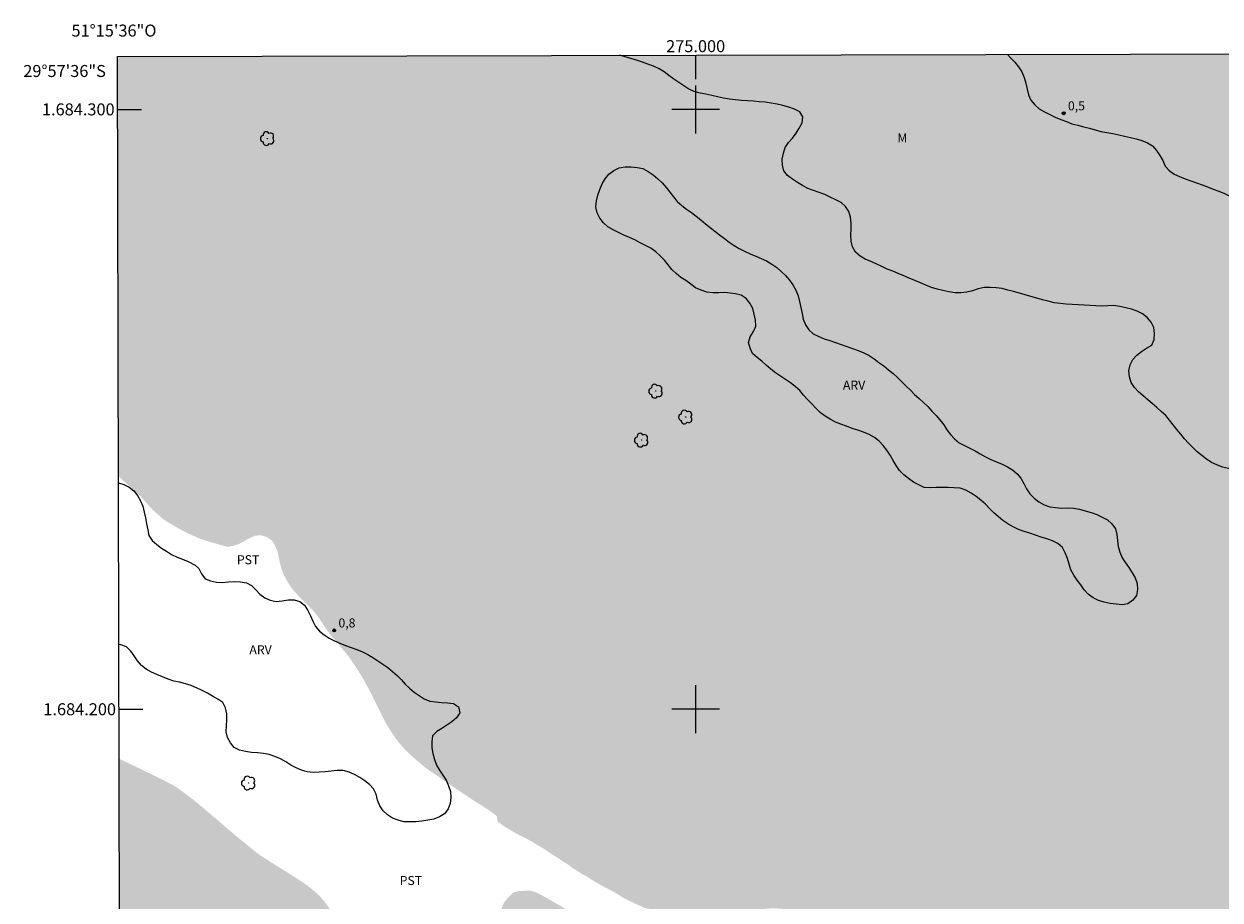
# Model space of a CAD drawing. Units: metres. Extents: x 274888 to 275404, y 1683750 to 1684314.
# Drawn here: x 274888 to 275087, y 1684168 to 1684314 of the extents above; entities that cross this region are included whole.
import ezdxf
from ezdxf.enums import TextEntityAlignment as Align

# ---------------------------------------------------------------- set-up
doc = ezdxf.new("R2010")
doc.units = ezdxf.units.M
doc.header["$MEASUREMENT"] = 0
doc.linetypes.add('DASHED', pattern=[0.75, 0.5, -0.25])
for name, color, linetype, lineweight in [('Alagados_Banhados', 5, 'DASHED', 9), ('Articulacao', 7, 'Continuous', 18), ('Coordenadas', 7, 'Continuous', 9), ('Malha_Coordenadas', 7, 'Continuous', 15)]:
    doc.layers.add(name, color=color, linetype=linetype, lineweight=lineweight)
for name, color, linetype, lineweight, true_color in [('Arvores_Isoladas', 7, 'Continuous', 18, 0x00ff33), ('Pto_Cotado', 7, 'Continuous', 9, 0x783c14), ('Topon_Cultura', 7, 'Continuous', 9, 0x00ff33), ('Topon_Pto_Cotado', 7, 'Continuous', 9, 0x783c14), ('Topon_Vegetacao', 7, 'Continuous', 9, 0x00ff33), ('Vegetacao', 7, 'Orla8', 9, 0x00ff33)]:
    doc.layers.add(name, color=color, linetype=linetype, lineweight=lineweight, true_color=true_color)
doc.styles.add('Arial', font='arial.ttf', dxfattribs={"height": 1.5})
doc.styles.get("Standard").update_dxf_attribs({"font": 'arial.ttf'})
doc.linetypes.add('Orla8', pattern='A,6,-0.5,["V",Standard,S=1,R=0,X=-0.5,Y=-1],-0.5,6,-0.5,["V",Standard,S=1,R=0,X=-0.5,Y=-1],-0.5', length=14)

# ---------------------------------------------------------------- blocks, each defined once
blk = doc.blocks.new('Cotas')
at = {"layer": 'Pto_Cotado'}
blk.add_hatch(color=256, dxfattribs=at).paths.add_polyline_path([(0, 0.24, 1), (0, -0.24, 1)])
at = {"layer": 'Pto_Cotado', "lineweight": -3}
blk.add_lwpolyline([(0, -0.24, -1), (0, 0.24, -1)], format="xyb", close=True, dxfattribs=at)
blk = doc.blocks.new('Arvore')
at = {"layer": 'Arvores_Isoladas'}
blk.add_lwpolyline([(-0.72, 0.49, 0.872324), (-0.72, -0.55, 0.862983), (0.28, -0.83, 0.900105), (0.89, 0.03, 0.863155), (0.26, 0.86, 0.882486)], format="xyb", close=True, dxfattribs=at)
blk.add_circle((0, 0), 0.0286, dxfattribs=at)

msp = doc.modelspace()

# ---------------------------------------------------------------- hatches: boundary and pattern name
at = {"layer": 'Alagados_Banhados'}
h = msp.add_hatch(dxfattribs=at)
h.set_pattern_fill('DASH', color=256, scale=10)
h.paths.add_polyline_path([(274904.07, 1684099.35), (274904.31, 1684099.2), (274905.15, 1684098.65), (274905.98, 1684098.09), (274906.81, 1684097.54), (274907.65, 1684096.99), (274908.48, 1684096.44), (274909.32, 1684095.88), (274910.16, 1684095.34), (274911, 1684094.79), (274911.82, 1684094.23), (274912.61, 1684093.62), (274913.4, 1684093), (274914.14, 1684092.33), (274914.85, 1684091.63), (274915.56, 1684090.92), (274916.22, 1684090.17), (274916.87, 1684089.41), (274917.45, 1684088.59), (274917.99, 1684087.75), (274918.63, 1684086.98), (274919.24, 1684086.18), (274919.87, 1684085.41), (274920.5, 1684084.63), (274921.13, 1684083.86), (274921.78, 1684083.1), (274922.41, 1684082.31), (274923.1, 1684081.6), (274923.88, 1684080.97), (274924.71, 1684080.41), (274925.58, 1684079.91), (274926.46, 1684079.44), (274927.35, 1684078.99), (274928.25, 1684078.54), (274929.14, 1684078.09), (274930.03, 1684077.63), (274930.92, 1684077.17), (274931.81, 1684076.71), (274932.69, 1684076.24), (274933.55, 1684075.74), (274934.41, 1684075.23), (274935.28, 1684074.72), (274936.11, 1684074.16), (274936.94, 1684073.61), (274937.77, 1684073.05), (274938.6, 1684072.5), (274939.49, 1684072.04), (274940.38, 1684071.58), (274941.34, 1684071.27), (274942.32, 1684071.09), (274943.3, 1684070.9), (274944.28, 1684071.09), (274944.8, 1684071.94), (274944.72, 1684072.94), (274944.22, 1684073.81), (274943.7, 1684074.66), (274943.24, 1684075.55), (274942.93, 1684076.5), (274943.01, 1684077.5), (274943.41, 1684078.42), (274944.02, 1684079.21), (274944.64, 1684079.99), (274945.26, 1684080.78), (274945.81, 1684081.62), (274946.17, 1684082.55), (274946.29, 1684083.54), (274946.01, 1684084.5), (274945.72, 1684085.46), (274945.44, 1684086.42), (274945.16, 1684087.38), (274944.74, 1684088.29), (274944.26, 1684089.17), (274943.72, 1684090.01), (274943.18, 1684090.86), (274942.6, 1684091.67), (274941.97, 1684092.44), (274941.31, 1684093.2), (274940.67, 1684093.97), (274940.05, 1684094.75), (274939.41, 1684095.52), (274938.74, 1684096.26), (274938.07, 1684097.01), (274937.38, 1684097.73), (274936.65, 1684098.41), (274935.9, 1684099.07), (274935.16, 1684099.75), (274934.41, 1684100.42), (274933.67, 1684101.09), (274932.93, 1684101.75), (274932.17, 1684102.41), (274931.42, 1684103.07), (274930.63, 1684103.69), (274929.84, 1684104.3), (274929.07, 1684104.94), (274928.32, 1684105.6), (274927.58, 1684106.27), (274926.82, 1684106.92), (274926.05, 1684107.56), (274925.28, 1684108.2), (274924.51, 1684108.84), (274923.74, 1684109.48), (274922.97, 1684110.12), (274922.2, 1684110.75), (274921.43, 1684111.39), (274920.66, 1684112.03), (274919.89, 1684112.67), (274919.1, 1684113.28), (274918.3, 1684113.89), (274917.49, 1684114.48), (274916.68, 1684115.06), (274915.87, 1684115.65), (274915.04, 1684116.21), (274914.22, 1684116.77), (274913.39, 1684117.34), (274912.56, 1684117.9), (274911.74, 1684118.46), (274910.9, 1684119.01), (274910.06, 1684119.55), (274909.22, 1684120.1), (274908.41, 1684120.68), (274907.6, 1684121.27), (274906.78, 1684121.85), (274906.04, 1684122.52), (274905.29, 1684123.19), (274904.56, 1684123.87), (274904.01, 1684124.39), (274903.86, 1684191.75), (274904.74, 1684191.32), (274905.64, 1684190.89), (274906.55, 1684190.46), (274907.45, 1684190.04), (274908.35, 1684189.6), (274909.25, 1684189.16), (274910.15, 1684188.72), (274911.04, 1684188.27), (274911.93, 1684187.81), (274912.82, 1684187.36), (274913.67, 1684186.83), (274914.47, 1684186.23), (274915.27, 1684185.63), (274916.08, 1684185.03), (274916.85, 1684184.4), (274917.63, 1684183.77), (274918.39, 1684183.12), (274919.15, 1684182.47), (274919.91, 1684181.82), (274920.68, 1684181.18), (274921.43, 1684180.53), (274922.19, 1684179.87), (274922.95, 1684179.22), (274923.72, 1684178.58), (274924.49, 1684177.94), (274925.27, 1684177.32), (274926.05, 1684176.69), (274926.83, 1684176.07), (274927.65, 1684175.48), (274928.49, 1684174.95), (274929.33, 1684174.41), (274930.18, 1684173.87), (274931.03, 1684173.35), (274931.88, 1684172.83), (274932.72, 1684172.28), (274933.56, 1684171.74), (274934.4, 1684171.19), (274935.22, 1684170.62), (274936.02, 1684170.01), (274936.77, 1684169.35), (274937.5, 1684168.67), (274938.13, 1684167.89), (274938.73, 1684167.09), (274939.29, 1684166.27), (274939.83, 1684165.42), (274940.38, 1684164.59), (274940.93, 1684163.75), (274941.5, 1684162.93), (274942.13, 1684162.15), (274942.79, 1684161.4), (274943.51, 1684160.7), (274944.24, 1684160.03), (274944.99, 1684159.36), (274945.73, 1684158.68), (274946.47, 1684158.01), (274947.21, 1684157.34), (274947.99, 1684156.72), (274948.78, 1684156.1), (274949.58, 1684155.49), (274950.39, 1684154.91), (274951.2, 1684154.32), (274952.07, 1684153.82), (274952.95, 1684153.36), (274953.85, 1684152.92), (274954.76, 1684152.5), (274955.67, 1684152.08), (274956.56, 1684151.63), (274957.46, 1684151.19), (274958.32, 1684150.68), (274959.16, 1684150.14), (274959.97, 1684149.56), (274960.79, 1684148.97), (274961.6, 1684148.39), (274962.4, 1684147.8), (274963.21, 1684147.21), (274964.03, 1684146.63), (274964.85, 1684146.05), (274965.68, 1684145.49), (274966.46, 1684144.88), (274967.24, 1684144.24), (274968.01, 1684143.61), (274968.8, 1684142.99), (274969.57, 1684142.36), (274970.35, 1684141.72), (274971.12, 1684141.09), (274971.9, 1684140.46), (274972.67, 1684139.82), (274973.45, 1684139.2), (274974.24, 1684138.58), (274975.03, 1684137.97), (274975.83, 1684137.37), (274976.63, 1684136.76), (274977.42, 1684136.16), (274978.22, 1684135.55), (274979.04, 1684134.98), (274979.9, 1684134.47), (274980.73, 1684133.91), (274981.56, 1684133.35), (274982.34, 1684132.73), (274983.09, 1684132.07), (274983.85, 1684131.42), (274984.56, 1684130.71), (274985.2, 1684129.94), (274985.85, 1684129.18), (274986.6, 1684128.52), (274987.42, 1684127.95), (274988.27, 1684127.41), (274989.16, 1684126.97), (274990.1, 1684126.63), (274991.06, 1684126.33), (274992.04, 1684126.12), (274993.01, 1684125.89), (274993.96, 1684125.59), (274994.89, 1684125.21), (274995.83, 1684124.86), (274996.78, 1684124.57), (274997.76, 1684124.37), (274998.76, 1684124.24), (274999.75, 1684124.39), (275000.49, 1684125.06), (275000.8, 1684126.01), (275000.84, 1684127.01), (275000.87, 1684128.01), (275000.87, 1684129.01), (275000.72, 1684130), (275000.12, 1684130.8), (274999.36, 1684131.44), (274998.52, 1684132), (274997.65, 1684132.49), (274996.76, 1684132.94), (274995.85, 1684133.35), (274994.96, 1684133.81), (274994.08, 1684134.29), (274993.21, 1684134.78), (274992.31, 1684135.23), (274991.42, 1684135.67), (274990.54, 1684136.15), (274989.68, 1684136.66), (274988.84, 1684137.2), (274988, 1684137.75), (274987.22, 1684138.37), (274986.44, 1684139), (274985.74, 1684139.72), (274985.04, 1684140.43), (274984.31, 1684141.12), (274983.58, 1684141.8), (274982.85, 1684142.49), (274982.13, 1684143.17), (274981.42, 1684143.88), (274980.71, 1684144.59), (274980.01, 1684145.31), (274979.33, 1684146.03), (274978.66, 1684146.78), (274977.98, 1684147.51), (274977.25, 1684148.19), (274976.52, 1684148.88), (274975.78, 1684149.56), (274975.08, 1684150.27), (274974.37, 1684150.97), (274973.6, 1684151.62), (274972.81, 1684152.23), (274972, 1684152.81), (274971.2, 1684153.41), (274970.44, 1684154.06), (274969.72, 1684154.76), (274969.01, 1684155.47), (274968.38, 1684156.24), (274967.83, 1684157.08), (274967.36, 1684157.96), (274966.95, 1684158.87), (274966.73, 1684159.85), (274966.66, 1684160.84), (274966.67, 1684161.85), (274966.72, 1684162.84), (274966.85, 1684163.84), (274967.08, 1684164.81), (274967.35, 1684165.77), (274967.62, 1684166.74), (274968, 1684167.66), (274968.6, 1684168.46), (274969.31, 1684169.17), (274969.53, 1684169.43), (274970.5, 1684169.68), (274971.5, 1684169.74), (274972.5, 1684169.76), (274973.45, 1684169.44), (274974.34, 1684168.99), (274975.22, 1684168.51), (274976.08, 1684168), (274976.94, 1684167.5), (274977.81, 1684167), (274978.68, 1684166.51), (274979.56, 1684166.04), (274980.44, 1684165.56), (274981.34, 1684165.12), (274982.24, 1684164.67), (274983.16, 1684164.28), (274984.09, 1684163.92), (274984.99, 1684163.49), (274985.87, 1684163), (274986.78, 1684162.6), (274987.7, 1684162.2), (274988.63, 1684161.84), (274989.57, 1684161.49), (274990.53, 1684161.21), (274991.5, 1684160.98), (274992.49, 1684160.81), (274993.48, 1684160.65), (274994.47, 1684160.53), (274995.46, 1684160.41), (274996.45, 1684160.24), (274997.31, 1684160.17), (274998.55, 1684160.16), (274999.74, 1684160.31), (275002.58, 1684160.42), (275003.38, 1684160.42), (275004.38, 1684160.51), (275005.37, 1684160.61), (275006.37, 1684160.69), (275007.37, 1684160.76), (275008.37, 1684160.8), (275009.37, 1684160.84), (275010.37, 1684160.88), (275011.37, 1684160.92), (275012.37, 1684160.95), (275013.37, 1684160.98), (275014.37, 1684161), (275015.37, 1684161.02), (275016.37, 1684161.05), (275017.37, 1684161.09), (275018.37, 1684161.14), (275019.37, 1684161.21), (275020.36, 1684161.27), (275021.36, 1684161.35), (275022.35, 1684161.48), (275023.26, 1684161.91), (275023.92, 1684162.66), (275023.99, 1684162.9), (275023.9, 1684163.6), (275023.43, 1684164.48), (275023.19, 1684164.61), (275022.24, 1684164.91), (275021.29, 1684165.22), (275020.33, 1684165.51), (275019.36, 1684165.77), (275018.4, 1684166.02), (275017.42, 1684166.23), (275016.44, 1684166.43), (275015.46, 1684166.64), (275014.46, 1684166.72), (275013.47, 1684166.81), (275012.46, 1684166.81), (275011.47, 1684166.7), (275010.48, 1684166.58), (275009.48, 1684166.46), (275008.49, 1684166.34), (275007.49, 1684166.25), (275006.5, 1684166.16), (275005.5, 1684166.09), (275004.5, 1684166.02), (275003.5, 1684165.96), (275002.51, 1684165.87), (275001.51, 1684165.8), (275000.51, 1684165.78), (274999.51, 1684165.79), (274998.51, 1684165.83), (274997.51, 1684165.88), (274996.51, 1684165.97), (274995.52, 1684166.08), (274994.53, 1684166.2), (274993.55, 1684166.4), (274992.58, 1684166.65), (274991.39, 1684166.91), (274989.65, 1684167.73), (274988.12, 1684168.46), (274987.13, 1684169.07), (274986.3, 1684169.58), (274985.41, 1684170.03), (274984.53, 1684170.51), (274983.65, 1684170.99), (274982.89, 1684171.43), (274981.97, 1684172.06), (274981.08, 1684172.53), (274980.23, 1684173.06), (274979.39, 1684173.6), (274978.59, 1684174.19), (274977.73, 1684174.71), (274976.91, 1684175.28), (274976.06, 1684175.81), (274975.23, 1684176.37), (274974.39, 1684176.92), (274973.52, 1684177.41), (274972.67, 1684177.94), (274971.8, 1684178.42), (274970.9, 1684178.86), (274970.01, 1684179.33), (274969.15, 1684179.83), (274968.29, 1684180.34), (274966.97, 1684181.27), (274966.83, 1684182.18), (274966.34, 1684182.59), (274965.81, 1684182.97), (274965.11, 1684183.44), (274964.27, 1684184), (274963.44, 1684184.52), (274962.87, 1684184.86), (274962.11, 1684185.36), (274961.34, 1684185.87), (274960.55, 1684186.42), (274959.69, 1684186.99), (274958.78, 1684187.64), (274957.78, 1684188.29), (274956.76, 1684189), (274955.7, 1684189.71), (274954.67, 1684190.48), (274953.61, 1684191.37), (274952.53, 1684192.32), (274951.43, 1684193.39), (274950.39, 1684194.58), (274949.43, 1684195.92), (274948.57, 1684197.28), (274947.9, 1684198.55), (274947.27, 1684199.78), (274946.7, 1684200.94), (274946.14, 1684202.1), (274945.53, 1684203.26), (274944.93, 1684204.42), (274944.28, 1684205.53), (274943.67, 1684206.51), (274943.04, 1684207.46), (274942.4, 1684208.43), (274941.78, 1684209.24), (274941.19, 1684209.92), (274940.73, 1684210.5), (274940.25, 1684211.19), (274939.89, 1684211.52), (274939.22, 1684212.26), (274938.62, 1684213.06), (274938.06, 1684213.89), (274937.5, 1684214.72), (274936.95, 1684215.55), (274936.31, 1684216.32), (274935.62, 1684217.05), (274934.9, 1684217.74), (274934.19, 1684218.44), (274933.51, 1684219.18), (274932.84, 1684219.92), (274932.27, 1684220.74), (274931.74, 1684221.59), (274931.29, 1684222.48), (274930.93, 1684223.42), (274930.67, 1684224.39), (274930.47, 1684225.36), (274930.26, 1684226.34), (274929.87, 1684227.26), (274929.35, 1684228.12), (274928.53, 1684228.69), (274927.57, 1684228.99), (274926.57, 1684228.95), (274925.66, 1684228.55), (274924.78, 1684228.07), (274923.9, 1684227.58), (274922.96, 1684227.26), (274921.98, 1684227.07), (274921.01, 1684227.32), (274920.05, 1684227.6), (274919.08, 1684227.87), (274918.13, 1684228.17), (274917.19, 1684228.51), (274916.27, 1684228.9), (274915.36, 1684229.32), (274914.47, 1684229.77), (274913.59, 1684230.25), (274912.72, 1684230.75), (274911.86, 1684231.26), (274911.05, 1684231.84), (274910.3, 1684232.51), (274909.55, 1684233.17), (274908.85, 1684233.88), (274908.19, 1684234.63), (274907.52, 1684235.38), (274906.81, 1684236.08), (274906.07, 1684236.76), (274905.32, 1684237.42), (274904.57, 1684238.08), (274903.83, 1684238.75), (274903.75, 1684238.82), (274903.59, 1684308.83), (275386.22, 1684309.91), (275387.45, 1683755.65), (274904.85, 1683754.57)])

# ---------------------------------------------------------------- linework, layer by layer
at = {"layer": 'Articulacao', "flags": 128}
msp.add_lwpolyline([(274903.59, 1684308.83), (275386.22, 1684309.91), (275387.45, 1683755.65), (274904.85, 1683754.57), (274903.59, 1684308.83)], close=True, dxfattribs=at)
at = {"layer": 'Malha_Coordenadas', "flags": 128}
for points in [[(275000, 1684309.04), (275000, 1684305.04)], [(275000, 1684304), (275000, 1684296)], [(274903.61, 1684300), (274907.61, 1684300)], [(275004, 1684300), (274996, 1684300)], [(275000, 1684204), (275000, 1684196)], [(274903.84, 1684200), (274907.84, 1684200)], [(275004, 1684200), (274996, 1684200)]]:
    msp.add_lwpolyline(points, dxfattribs=at)
at = {"layer": 'Vegetacao', "flags": 128}
for points in [[(275051.99, 1684309.16), (275052.52, 1684308.61), (275053.2, 1684307.87), (275053.84, 1684307.1), (275054.38, 1684306.26), (275054.79, 1684305.34), (275055.08, 1684304.39), (275055.26, 1684303.4), (275055.48, 1684302.43), (275055.91, 1684301.52), (275056.55, 1684300.76), (275057.3, 1684300.1), (275058.17, 1684299.6), (275059.06, 1684299.14), (275059.97, 1684298.73), (275060.88, 1684298.31), (275061.82, 1684297.96), (275062.75, 1684297.61), (275063.72, 1684297.36), (275064.69, 1684297.12), (275065.66, 1684296.86), (275066.63, 1684296.6), (275067.59, 1684296.34), (275068.57, 1684296.16), (275069.56, 1684295.97), (275070.54, 1684295.78), (275071.51, 1684295.55), (275072.49, 1684295.33), (275073.46, 1684295.11), (275074.43, 1684294.84), (275075.35, 1684294.44), (275076.2, 1684293.91), (275076.83, 1684293.14), (275077.42, 1684292.33), (275077.91, 1684291.46), (275078.29, 1684290.53), (275078.96, 1684289.79), (275079.77, 1684289.21), (275080.69, 1684288.81), (275081.62, 1684288.45), (275082.56, 1684288.1), (275083.51, 1684287.77), (275084.45, 1684287.44), (275085.38, 1684287.07), (275086.32, 1684286.73), (275087.25, 1684286.36), (275088.17, 1684285.96), (275089.08, 1684285.56), (275089.92, 1684285.01), (275090.8, 1684284.53), (275091.68, 1684284.06), (275092.54, 1684283.55), (275093.35, 1684282.95), (275094.1, 1684282.3), (275094.89, 1684281.68), (275095.68, 1684281.07), (275096.45, 1684280.43), (275097.23, 1684279.8), (275097.96, 1684279.12), (275098.69, 1684278.43), (275099.42, 1684277.75), (275100.12, 1684277.04), (275100.83, 1684276.33), (275101.54, 1684275.62), (275102.2, 1684274.87), (275102.85, 1684274.11), (275103.51, 1684273.36), (275104.17, 1684272.61), (275104.74, 1684271.79), (275105.32, 1684270.97), (275105.85, 1684270.13), (275106.36, 1684269.26), (275106.76, 1684268.35), (275107.16, 1684267.43), (275107.47, 1684266.48), (275107.75, 1684265.52), (275108.03, 1684264.56), (275108.32, 1684263.6), (275108.61, 1684262.64), (275108.93, 1684261.69), (275109.27, 1684260.75), (275109.65, 1684259.83), (275110.04, 1684258.91), (275110.45, 1684257.99), (275110.82, 1684257.06), (275111.2, 1684256.14), (275111.6, 1684255.22), (275112, 1684254.3), (275112.39, 1684253.38), (275112.78, 1684252.46), (275113.2, 1684251.55), (275113.61, 1684250.64), (275114.11, 1684249.77), (275114.78, 1684249.03), (275115.57, 1684248.42), (275116.37, 1684247.82), (275117.19, 1684247.24), (275118.01, 1684246.68), (275118.82, 1684246.09), (275119.58, 1684245.43), (275120.31, 1684244.75), (275121.04, 1684244.07), (275121.77, 1684243.38), (275122.48, 1684242.68), (275123.19, 1684241.98), (275123.9, 1684241.27), (275124.65, 1684240.61), (275125.53, 1684240.12), (275126.4, 1684239.64), (275127.36, 1684239.34), (275128.31, 1684239.03), (275129.3, 1684238.88), (275130.3, 1684238.91), (275131.3, 1684238.95), (275132.28, 1684239.11), (275133.25, 1684239.37), (275134.2, 1684239.68), (275135.16, 1684239.96), (275136.16, 1684240.07), (275137.16, 1684240.09), (275138.14, 1684239.92), (275139.12, 1684239.7), (275140.08, 1684239.41), (275141, 1684239.02), (275141.88, 1684238.55), (275142.76, 1684238.08), (275143.58, 1684237.5), (275144.39, 1684236.91), (275145.2, 1684236.32), (275146.01, 1684235.74), (275146.72, 1684235.04), (275147.3, 1684234.22), (275147.88, 1684233.41), (275148.41, 1684232.56), (275148.96, 1684231.72), (275149.48, 1684230.87), (275150.13, 1684230.11), (275150.78, 1684229.34), (275151.4, 1684228.56), (275151.94, 1684227.72), (275152.32, 1684226.79), (275152.73, 1684225.88), (275153.26, 1684225.03), (275153.9, 1684224.26), (275154.65, 1684223.6), (275155.47, 1684223.04), (275156.38, 1684222.62), (275157.35, 1684222.35), (275158.33, 1684222.19), (275159.28, 1684221.86), (275160.16, 1684221.39), (275160.82, 1684220.64), (275161.22, 1684219.72), (275161.53, 1684218.77), (275161.74, 1684217.79), (275161.9, 1684216.8), (275162, 1684215.81), (275162.11, 1684214.82), (275162.23, 1684213.82), (275162.37, 1684212.83), (275162.53, 1684211.84), (275162.85, 1684210.9), (275163.22, 1684209.97), (275163.72, 1684209.1), (275164.42, 1684208.38), (275165.14, 1684207.69), (275165.91, 1684207.05), (275166.69, 1684206.42), (275167.5, 1684205.84), (275168.32, 1684205.27), (275169.21, 1684204.81), (275170.1, 1684204.34), (275171.07, 1684204.1), (275172.06, 1684203.99), (275173.06, 1684204.12), (275173.82, 1684204.77), (275174.47, 1684205.53), (275174.97, 1684206.39), (275175.25, 1684207.35), (275175.68, 1684208.26), (275176.31, 1684209.04), (275177.2, 1684209.49), (275178.18, 1684209.3), (275179.03, 1684208.79), (275179.75, 1684208.09), (275180.34, 1684207.28), (275180.7, 1684206.34), (275181.03, 1684205.4), (275181.41, 1684204.47), (275181.74, 1684203.53), (275181.94, 1684202.55), (275182.19, 1684201.58), (275182.55, 1684200.65), (275183.18, 1684199.87), (275183.87, 1684199.15), (275184.6, 1684198.46), (275185.32, 1684197.77), (275186.08, 1684197.12), (275186.83, 1684196.45), (275187.49, 1684195.7), (275188.13, 1684194.93), (275188.7, 1684194.11), (275189.22, 1684193.25), (275189.71, 1684192.38), (275190.14, 1684191.48), (275190.36, 1684190.5), (275190.43, 1684189.5), (275190.69, 1684188.54), (275191.09, 1684187.62), (275191.5, 1684186.71), (275192.01, 1684185.85), (275192.83, 1684185.27), (275193.72, 1684184.81), (275194.72, 1684184.78), (275195.71, 1684184.9), (275196.69, 1684185.1), (275197.63, 1684185.43), (275198.6, 1684185.69), (275199.59, 1684185.85), (275200.58, 1684185.97), (275201.56, 1684185.78), (275202.52, 1684185.5), (275203.42, 1684185.05), (275204.24, 1684184.49), (275205.02, 1684183.85), (275205.5, 1684182.98), (275205.98, 1684182.1), (275206.31, 1684181.16), (275206.5, 1684180.17), (275206.63, 1684179.18), (275206.76, 1684178.19), (275207.08, 1684177.24), (275207.39, 1684176.29), (275208.01, 1684175.5), (275208.68, 1684174.76), (275209.38, 1684174.04), (275210.17, 1684173.44), (275211.05, 1684172.95), (275211.96, 1684172.54), (275212.86, 1684172.12), (275213.77, 1684171.69), (275214.66, 1684171.24), (275215.49, 1684170.68), (275216.26, 1684170.04), (275216.94, 1684169.3), (275217.56, 1684168.52), (275218.12, 1684167.69), (275218.66, 1684166.85), (275219.17, 1684165.99), (275219.6, 1684165.09), (275219.97, 1684164.16), (275220.42, 1684163.27), (275220.92, 1684162.4), (275221.41, 1684161.53), (275221.82, 1684160.61), (275222.14, 1684159.67), (275222.35, 1684158.69), (275222.31, 1684157.69), (275222.01, 1684156.73), (275221.65, 1684155.8), (275221.19, 1684154.91), (275220.63, 1684154.08), (275219.98, 1684153.32), (275219.54, 1684152.43), (275219.29, 1684151.46), (275219.23, 1684150.46), (275219.19, 1684149.46), (275219.46, 1684148.49), (275219.78, 1684147.55), (275220.11, 1684146.6), (275220.13, 1684145.6), (275220.05, 1684144.6), (275219.64, 1684143.69), (275218.96, 1684142.96), (275218.05, 1684142.54), (275217.07, 1684142.32), (275216.08, 1684142.21), (275215.08, 1684142.23), (275214.09, 1684142.37), (275213.11, 1684142.59), (275212.15, 1684142.86), (275211.21, 1684143.21), (275210.3, 1684143.63), (275209.43, 1684144.12), (275208.57, 1684144.63), (275207.68, 1684145.09), (275206.77, 1684145.5), (275205.77, 1684145.53), (275204.78, 1684145.39), (275203.85, 1684145.02), (275203.08, 1684144.38), (275202.83, 1684143.41), (275203.3, 1684142.53), (275203.9, 1684141.73), (275204.54, 1684140.96), (275205.13, 1684140.15), (275205.72, 1684139.34), (275206.25, 1684138.49), (275206.66, 1684137.58), (275206.84, 1684136.6), (275206.68, 1684135.61), (275206.3, 1684134.68), (275205.86, 1684133.78), (275205.42, 1684132.89), (275204.99, 1684131.98), (275204.55, 1684131.08), (275204.12, 1684130.18), (275203.64, 1684129.3), (275203.14, 1684128.44), (275202.42, 1684127.74), (275201.58, 1684127.2), (275200.65, 1684126.83), (275199.66, 1684126.73), (275198.66, 1684126.74), (275197.66, 1684126.81), (275196.66, 1684126.85), (275195.79, 1684127.34), (275194.95, 1684127.89), (275194.14, 1684128.48), (275193.35, 1684129.1), (275192.61, 1684129.76), (275191.85, 1684130.41), (275191.08, 1684131.06), (275190.22, 1684131.56), (275189.27, 1684131.87), (275188.29, 1684132.06), (275187.29, 1684132.16), (275186.29, 1684132.23), (275185.3, 1684132.33), (275184.31, 1684132.46), (275183.36, 1684132.79), (275182.46, 1684133.23), (275181.59, 1684133.72), (275180.74, 1684134.26), (275179.94, 1684134.85), (275179.15, 1684135.47), (275178.4, 1684136.12), (275177.64, 1684136.78), (275176.9, 1684137.45), (275176.21, 1684138.18), (275175.57, 1684138.95), (275175.05, 1684139.8), (275174.52, 1684140.65), (275173.96, 1684141.48), (275173.3, 1684142.22), (275172.49, 1684142.82), (275171.62, 1684143.31), (275170.68, 1684143.65), (275169.74, 1684143.98), (275168.76, 1684144.21), (275167.79, 1684144.44), (275166.83, 1684144.72), (275165.87, 1684145), (275165.01, 1684145.52), (275164.24, 1684146.16), (275163.55, 1684146.89), (275163, 1684147.72), (275162.69, 1684148.67), (275162.61, 1684149.67), (275162.51, 1684150.66), (275162.49, 1684151.66), (275162.59, 1684152.66), (275162.83, 1684153.63), (275163.49, 1684154.38), (275164.25, 1684155.03), (275165.02, 1684155.66), (275165.92, 1684156.11), (275166.89, 1684156.33), (275167.89, 1684156.35), (275168.89, 1684156.37), (275169.86, 1684156.12), (275170.81, 1684155.79), (275171.71, 1684155.35), (275172.59, 1684154.88), (275173.46, 1684154.4), (275174.28, 1684153.82), (275175.07, 1684153.2), (275175.85, 1684152.58), (275176.67, 1684152.01), (275177.5, 1684151.44), (275178.32, 1684150.87), (275179.03, 1684150.16), (275179.73, 1684149.45), (275180.43, 1684148.73), (275181.15, 1684148.05), (275182.04, 1684147.58), (275183, 1684147.29), (275183.96, 1684147.03), (275184.93, 1684146.78), (275185.9, 1684146.53), (275186.87, 1684146.28), (275187.83, 1684146.01), (275188.78, 1684145.69), (275189.72, 1684145.34), (275190.66, 1684144.99), (275191.61, 1684144.7), (275192.6, 1684144.53), (275193.59, 1684144.43), (275194.54, 1684144.76), (275195.4, 1684145.26), (275196.12, 1684145.96), (275196.74, 1684146.75), (275197.3, 1684147.58), (275197.65, 1684148.51), (275197.81, 1684149.5), (275197.9, 1684150.5), (275197.79, 1684151.49), (275197.15, 1684152.26), (275196.42, 1684152.95), (275195.55, 1684153.44), (275194.67, 1684153.92), (275193.86, 1684154.5), (275193.12, 1684155.18), (275192.5, 1684155.96), (275192.04, 1684156.85), (275191.66, 1684157.77), (275191.46, 1684158.75), (275191.19, 1684159.72), (275190.9, 1684160.67), (275190.12, 1684161.3), (275189.15, 1684161.55), (275188.15, 1684161.55), (275187.16, 1684161.4), (275186.19, 1684161.15), (275185.4, 1684160.53), (275184.76, 1684159.76), (275184.11, 1684159), (275183.46, 1684158.25), (275182.88, 1684157.43), (275182.3, 1684156.62), (275181.47, 1684156.05), (275180.51, 1684155.79), (275179.51, 1684155.73), (275178.53, 1684155.93), (275177.84, 1684156.65), (275177.49, 1684157.59), (275177.37, 1684158.59), (275177.42, 1684159.58), (275177.67, 1684160.55), (275178.06, 1684161.47), (275178.54, 1684162.35), (275179.17, 1684163.13), (275179.87, 1684163.85), (275180.59, 1684164.54), (275181.32, 1684165.22), (275182.06, 1684165.89), (275182.81, 1684166.56), (275183.53, 1684167.25), (275184.27, 1684167.93), (275185.01, 1684168.6), (275185.69, 1684169.33), (275186.38, 1684170.06), (275187.01, 1684170.83), (275187.62, 1684171.63), (275188.1, 1684172.5), (275188.31, 1684173.48), (275188.38, 1684174.48), (275188.32, 1684175.48), (275187.72, 1684176.28), (275186.82, 1684176.72), (275185.84, 1684176.51), (275184.9, 1684176.17), (275183.93, 1684175.94), (275182.96, 1684175.7), (275182.09, 1684175.21), (275181.37, 1684174.51), (275180.85, 1684173.65), (275180.6, 1684172.68), (275180.38, 1684171.71), (275179.96, 1684170.8), (275179.26, 1684170.09), (275178.36, 1684169.65), (275177.36, 1684169.68), (275176.38, 1684169.87), (275175.41, 1684170.14), (275174.46, 1684170.45), (275173.54, 1684170.83), (275172.61, 1684171.21), (275171.7, 1684171.62), (275170.84, 1684172.13), (275169.99, 1684172.66), (275169.19, 1684173.27), (275168.41, 1684173.89), (275167.85, 1684174.71), (275167.29, 1684175.54), (275167.08, 1684176.52), (275166.88, 1684177.5), (275167.22, 1684178.44), (275167.99, 1684179.08), (275168.93, 1684179.43), (275169.9, 1684179.65), (275170.9, 1684179.76), (275171.55, 1684179.73), (275172.55, 1684179.67), (275173.55, 1684179.62), (275174.16, 1684179.91), (275174.47, 1684180.55), (275174.43, 1684180.62), (275173.97, 1684181.51), (275173.58, 1684181.69), (275172.62, 1684181.97), (275171.64, 1684182.2), (275170.66, 1684182.4), (275169.7, 1684182.66), (275168.76, 1684183.02), (275167.88, 1684183.49), (275167.04, 1684184.03), (275166.22, 1684184.6), (275165.35, 1684185.11), (275164.36, 1684185.18), (275163.36, 1684185.13), (275162.4, 1684184.85), (275161.46, 1684184.5), (275160.55, 1684184.1), (275159.63, 1684183.69), (275158.71, 1684183.3), (275157.8, 1684182.88), (275156.85, 1684182.56), (275155.87, 1684182.39), (275154.87, 1684182.35), (275153.88, 1684182.49), (275152.92, 1684182.77), (275152.01, 1684183.19), (275151.21, 1684183.8), (275150.44, 1684184.44), (275149.82, 1684185.22), (275149.33, 1684186.09), (275148.96, 1684187.02), (275148.79, 1684188.01), (275148.86, 1684189), (275149.15, 1684189.96), (275149.62, 1684190.85), (275150.17, 1684191.68), (275150.71, 1684192.53), (275151.08, 1684193.45), (275151.12, 1684194.45), (275150.76, 1684195.39), (275150.23, 1684196.23), (275149.45, 1684196.87), (275148.53, 1684197.26), (275147.56, 1684197.49), (275146.56, 1684197.57), (275145.56, 1684197.58), (275144.58, 1684197.75), (275143.67, 1684198.18), (275143.14, 1684199.02), (275142.91, 1684200), (275143.02, 1684200.99), (275143.08, 1684201.99), (275143.01, 1684202.99), (275142.69, 1684203.94), (275142.08, 1684204.73), (275141.37, 1684205.43), (275140.63, 1684206.11), (275139.85, 1684206.73), (275139.06, 1684207.34), (275138.25, 1684207.93), (275137.44, 1684208.53), (275136.72, 1684209.22), (275136, 1684209.91), (275135.38, 1684210.7), (275134.94, 1684211.6), (275134.64, 1684212.55), (275134.38, 1684213.52), (275134.2, 1684214.5), (275134.04, 1684215.49), (275133.83, 1684216.46), (275133.48, 1684217.4), (275133.07, 1684218.31), (275132.61, 1684219.2), (275132.15, 1684220.09), (275131.69, 1684220.98), (275130.92, 1684221.62), (275130.03, 1684222.07), (275129.14, 1684222.53), (275128.2, 1684222.88), (275127.27, 1684223.24), (275126.29, 1684223.45), (275125.29, 1684223.47), (275124.32, 1684223.23), (275123.36, 1684222.95), (275122.39, 1684222.7), (275121.4, 1684222.56), (275120.4, 1684222.51), (275119.4, 1684222.61), (275118.41, 1684222.75), (275117.42, 1684222.86), (275116.48, 1684223.21), (275115.66, 1684223.77), (275114.82, 1684224.32), (275113.97, 1684224.86), (275113.13, 1684225.4), (275112.29, 1684225.93), (275111.45, 1684226.48), (275110.64, 1684227.07), (275109.84, 1684227.68), (275109.11, 1684228.35), (275108.56, 1684229.19), (275108.09, 1684230.07), (275107.84, 1684231.04), (275107.66, 1684232.03), (275107.67, 1684233.03), (275107.77, 1684234.02), (275107.8, 1684235.02), (275107.84, 1684236.02), (275107.94, 1684237.02), (275108.2, 1684237.98), (275108.33, 1684238.97), (275108.23, 1684239.97), (275108.12, 1684240.96), (275107.23, 1684241.41), (275106.23, 1684241.28), (275105.26, 1684241.06), (275104.32, 1684240.71), (275103.34, 1684240.52), (275102.34, 1684240.5), (275101.5, 1684241.05), (275100.8, 1684241.76), (275100.19, 1684242.55), (275099.55, 1684243.32), (275098.91, 1684244.09), (275098.17, 1684244.76), (275097.18, 1684244.95), (275096.23, 1684244.63), (275095.42, 1684244.05), (275094.94, 1684243.17), (275094.54, 1684242.26), (275094.08, 1684241.37), (275093.62, 1684240.48), (275092.79, 1684239.91), (275091.81, 1684239.73), (275090.81, 1684239.8), (275089.82, 1684239.92), (275088.85, 1684240.15), (275087.87, 1684240.38), (275086.93, 1684240.72), (275086.02, 1684241.13), (275085.19, 1684241.69), (275084.39, 1684242.28), (275083.63, 1684242.93), (275082.9, 1684243.63), (275082.21, 1684244.35), (275081.54, 1684245.09), (275080.9, 1684245.86), (275080.26, 1684246.63), (275079.62, 1684247.4), (275079.01, 1684248.19), (275078.39, 1684248.97), (275077.65, 1684249.65), (275076.9, 1684250.31), (275076.14, 1684250.96), (275075.38, 1684251.61), (275074.6, 1684252.24), (275073.85, 1684252.9), (275073.18, 1684253.64), (275072.65, 1684254.49), (275072.32, 1684255.43), (275072.23, 1684256.43), (275072.44, 1684257.4), (275072.89, 1684258.3), (275073.58, 1684259.03), (275074.36, 1684259.65), (275075.2, 1684260.2), (275076.05, 1684260.72), (275076.44, 1684261.64), (275076.5, 1684262.64), (275076.4, 1684263.63), (275075.96, 1684264.54), (275075.31, 1684265.3), (275074.53, 1684265.91), (275073.64, 1684266.38), (275072.69, 1684266.69), (275071.72, 1684266.92), (275070.74, 1684267.15), (275069.75, 1684267.3), (275068.75, 1684267.24), (275067.76, 1684267.17), (275066.76, 1684267.23), (275065.76, 1684267.29), (275064.76, 1684267.35), (275063.76, 1684267.41), (275062.76, 1684267.48), (275061.77, 1684267.54), (275060.77, 1684267.65), (275059.78, 1684267.77), (275058.81, 1684268.02), (275057.84, 1684268.28), (275056.88, 1684268.54), (275055.92, 1684268.83), (275054.96, 1684269.11), (275053.99, 1684269.37), (275053.02, 1684269.62), (275052.06, 1684269.88), (275051.09, 1684270.13), (275050.1, 1684270.25), (275049.1, 1684270.33), (275048.1, 1684270.31), (275047.13, 1684270.08), (275046.17, 1684269.77), (275045.2, 1684269.55), (275044.21, 1684269.41), (275043.21, 1684269.43), (275042.22, 1684269.57), (275041.24, 1684269.79), (275040.27, 1684270.01), (275039.31, 1684270.3), (275038.39, 1684270.68), (275037.47, 1684271.1), (275036.55, 1684271.48), (275035.63, 1684271.87), (275034.71, 1684272.26), (275033.78, 1684272.64), (275032.86, 1684273.02), (275031.93, 1684273.39), (275031.02, 1684273.82), (275030.11, 1684274.24), (275029.19, 1684274.63), (275028.28, 1684275.03), (275027.42, 1684275.55), (275026.67, 1684276.21), (275026.17, 1684277.08), (275025.94, 1684278.05), (275025.88, 1684279.05), (275025.93, 1684280.05), (275025.95, 1684281.05), (275025.82, 1684282.04), (275025.54, 1684283), (275024.99, 1684283.84), (275024.24, 1684284.5), (275023.35, 1684284.95), (275022.44, 1684285.38), (275021.53, 1684285.8), (275020.59, 1684286.12), (275019.65, 1684286.46), (275018.71, 1684286.8), (275017.84, 1684287.31), (275017, 1684287.84), (275016.16, 1684288.38), (275015.34, 1684288.96), (275014.72, 1684289.75), (275014.46, 1684290.71), (275014.43, 1684291.71), (275014.63, 1684292.69), (275014.93, 1684293.65), (275015.49, 1684294.48), (275016.16, 1684295.22), (275016.77, 1684296.02), (275017.28, 1684296.87), (275017.75, 1684297.76), (275017.89, 1684298.75), (275017.35, 1684299.59), (275016.47, 1684300.06), (275015.53, 1684300.39), (275014.56, 1684300.65), (275013.58, 1684300.87), (275012.6, 1684301.03), (275011.61, 1684301.19), (275010.61, 1684301.28), (275009.62, 1684301.37), (275008.62, 1684301.42), (275007.62, 1684301.47), (275006.62, 1684301.59), (275005.64, 1684301.73), (275004.65, 1684301.9), (275003.67, 1684302.12), (275002.7, 1684302.33), (275001.71, 1684302.52), (275000.73, 1684302.71), (274999.77, 1684303), (274998.86, 1684303.4), (274998.01, 1684303.93), (274997.18, 1684304.5), (274996.36, 1684305.06), (274995.55, 1684305.65), (274994.76, 1684306.27), (274993.89, 1684306.76), (274992.98, 1684307.18), (274992.05, 1684307.55), (274991.11, 1684307.9), (274990.16, 1684308.2), (274989.2, 1684308.49), (274988.24, 1684308.76), (274987.31, 1684309.02)], [(274903.76, 1684237.74), (274904.63, 1684237.48), (274905.52, 1684237.03), (274906.32, 1684236.42), (274906.94, 1684235.64), (274907.42, 1684234.76), (274907.82, 1684233.85), (274908.06, 1684232.87), (274908.25, 1684231.89), (274908.44, 1684230.91), (274908.62, 1684229.93), (274908.8, 1684228.94), (274909.35, 1684228.11), (274910.12, 1684227.47), (274910.93, 1684226.88), (274911.77, 1684226.33), (274912.61, 1684225.79), (274913.52, 1684225.37), (274914.45, 1684225.01), (274915.37, 1684224.61), (274916.55, 1684224.02)], [(274916.55, 1684224.02), (274917.17, 1684223.48), (274917.62, 1684222.58), (274918.18, 1684221.75), (274919.11, 1684221.39), (274920.1, 1684221.21), (274921.09, 1684221.13), (274922.09, 1684221.23), (274923.09, 1684221.28), (274924.09, 1684221.25), (274925.08, 1684221.09), (274925.96, 1684220.63), (274926.67, 1684219.92), (274927.33, 1684219.17), (274928.16, 1684218.6), (274929.06, 1684218.18), (274930.04, 1684217.98), (274931.04, 1684218.09), (274932.03, 1684218.26), (274933.03, 1684218.22), (274933.99, 1684217.95), (274934.79, 1684217.35), (274935.31, 1684216.49), (274935.75, 1684215.6), (274936.16, 1684214.68), (274936.61, 1684213.79), (274937.27, 1684213.04), (274938.04, 1684212.39), (274938.87, 1684211.85), (274939.77, 1684211.4), (274940.69, 1684211), (274941.62, 1684210.65), (274942.56, 1684210.31), (274943.5, 1684209.96), (274944.42, 1684209.57), (274945.32, 1684209.12), (274946.18, 1684208.62), (274947.02, 1684208.08), (274947.86, 1684207.53), (274948.67, 1684206.94), (274949.44, 1684206.3), (274950.2, 1684205.65), (274950.91, 1684204.95), (274951.57, 1684204.19), (274952.28, 1684203.49), (274953.06, 1684202.86), (274953.88, 1684202.29), (274954.72, 1684201.75), (274955.65, 1684201.37), (274956.64, 1684201.25), (274957.63, 1684201.14), (274958.63, 1684201.07), (274959.63, 1684200.96), (274960.44, 1684200.38), (274960.66, 1684199.4), (274960.13, 1684198.55), (274959.35, 1684197.93), (274958.52, 1684197.37), (274957.68, 1684196.81), (274956.85, 1684196.27), (274956.12, 1684195.58), (274956.01, 1684194.59), (274956.03, 1684193.59), (274956.19, 1684192.6), (274956.44, 1684191.63), (274956.76, 1684190.68), (274957.31, 1684189.85), (274957.86, 1684189.01), (274958.39, 1684188.16), (274958.81, 1684187.25), (274959.12, 1684186.3), (274959.2, 1684185.31), (274959.07, 1684184.31), (274958.72, 1684183.38), (274958.09, 1684182.59), (274957.26, 1684182.05), (274956.32, 1684181.7), (274955.34, 1684181.51), (274954.35, 1684181.36), (274953.35, 1684181.26), (274952.35, 1684181.22), (274951.35, 1684181.25), (274950.38, 1684181.5), (274949.45, 1684181.86), (274948.6, 1684182.39), (274947.89, 1684183.09), (274947.33, 1684183.92), (274946.96, 1684184.85), (274946.72, 1684185.82), (274946.26, 1684186.71), (274945.61, 1684187.47), (274944.81, 1684188.07), (274943.98, 1684188.63), (274943.1, 1684189.11), (274942.2, 1684189.54), (274941.23, 1684189.77), (274940.23, 1684189.79), (274939.23, 1684189.68), (274938.24, 1684189.58), (274937.24, 1684189.53), (274936.24, 1684189.48), (274935.24, 1684189.56), (274934.29, 1684189.86), (274933.37, 1684190.26), (274932.47, 1684190.7), (274931.65, 1684191.26), (274930.76, 1684191.72), (274929.84, 1684192.13), (274928.9, 1684192.46), (274927.91, 1684192.61), (274926.91, 1684192.71), (274925.92, 1684192.79), (274924.93, 1684192.93), (274923.96, 1684193.19), (274923.06, 1684193.63), (274922.43, 1684194.41), (274921.94, 1684195.28), (274921.73, 1684196.26), (274921.76, 1684197.26), (274921.84, 1684198.25), (274921.82, 1684199.25), (274921.62, 1684200.23), (274921.13, 1684201.11), (274920.31, 1684201.68), (274919.45, 1684202.18), (274918.58, 1684202.68), (274917.68, 1684203.12), (274916.78, 1684203.57), (274915.86, 1684203.96), (274914.91, 1684204.26), (274913.94, 1684204.49), (274912.96, 1684204.71), (274912.01, 1684205.02), (274911.08, 1684205.39), (274910.16, 1684205.78), (274909.25, 1684206.19), (274908.38, 1684206.7), (274907.6, 1684207.32), (274906.94, 1684208.07), (274906.38, 1684208.9), (274905.8, 1684209.71), (274905.07, 1684210.4), (274904.14, 1684210.76), (274903.82, 1684210.77)]]:
    msp.add_lwpolyline(points, dxfattribs=at)
msp.add_lwpolyline([(275004.85, 1684269.49), (275003.85, 1684269.41), (275002.85, 1684269.43), (275001.86, 1684269.53), (275000.9, 1684269.84), (275000, 1684270.27), (274999.22, 1684270.89), (274998.38, 1684271.45), (274997.55, 1684272), (274996.76, 1684272.62), (274996.05, 1684273.31), (274995.42, 1684274.1), (274994.79, 1684274.88), (274994.08, 1684275.58), (274993.34, 1684276.24), (274992.53, 1684276.84), (274991.66, 1684277.33), (274990.77, 1684277.78), (274989.87, 1684278.23), (274988.96, 1684278.64), (274988.05, 1684279.06), (274987.14, 1684279.47), (274986.26, 1684279.94), (274985.37, 1684280.41), (274984.62, 1684281.07), (274984.01, 1684281.86), (274983.57, 1684282.76), (274983.37, 1684283.74), (274983.46, 1684284.74), (274983.68, 1684285.71), (274984.01, 1684286.66), (274984.39, 1684287.59), (274984.9, 1684288.44), (274985.54, 1684289.21), (274986.35, 1684289.81), (274987.25, 1684290.25), (274988.23, 1684290.41), (274989.23, 1684290.4), (274990.23, 1684290.32), (274991.21, 1684290.13), (274992.08, 1684289.62), (274992.92, 1684289.08), (274993.68, 1684288.44), (274994.43, 1684287.77), (274995.06, 1684286.99), (274995.69, 1684286.22), (274996.31, 1684285.43), (274996.94, 1684284.65), (274997.68, 1684283.98), (274998.49, 1684283.39), (274999.31, 1684282.82), (275000.11, 1684282.21), (275000.89, 1684281.59), (275001.64, 1684280.93), (275002.41, 1684280.29), (275003.2, 1684279.68), (275003.99, 1684279.07), (275004.79, 1684278.46), (275005.6, 1684277.88), (275006.43, 1684277.32), (275007.28, 1684276.79), (275008.17, 1684276.34), (275009.09, 1684275.94), (275010.01, 1684275.54), (275010.93, 1684275.16), (275011.84, 1684274.73), (275012.69, 1684274.22), (275013.53, 1684273.67), (275014.27, 1684272.99), (275015, 1684272.31), (275015.64, 1684271.54), (275016.23, 1684270.73), (275016.71, 1684269.86), (275017.09, 1684268.93), (275017.32, 1684267.96), (275017.56, 1684266.99), (275017.74, 1684266), (275017.93, 1684265.02), (275018.33, 1684264.1), (275018.87, 1684263.26), (275019.62, 1684262.6), (275020.52, 1684262.16), (275021.44, 1684261.77), (275022.39, 1684261.45), (275023.34, 1684261.14), (275024.28, 1684260.8), (275025.22, 1684260.46), (275026.17, 1684260.14), (275027.11, 1684259.81), (275028.03, 1684259.41), (275028.93, 1684258.97), (275029.75, 1684258.4), (275030.56, 1684257.82), (275031.37, 1684257.23), (275032.15, 1684256.6), (275032.91, 1684255.95), (275033.65, 1684255.28), (275034.37, 1684254.58), (275035.08, 1684253.88), (275035.8, 1684253.18), (275036.51, 1684252.48), (275037.25, 1684251.8), (275038, 1684251.14), (275038.72, 1684250.45), (275039.41, 1684249.72), (275040.08, 1684248.98), (275040.74, 1684248.23), (275041.36, 1684247.44), (275041.88, 1684246.59), (275042.47, 1684245.78), (275043.16, 1684245.06), (275043.92, 1684244.41), (275044.81, 1684243.95), (275045.71, 1684243.52), (275046.61, 1684243.07), (275047.47, 1684242.57), (275048.35, 1684242.09), (275049.25, 1684241.65), (275050.16, 1684241.24), (275051.09, 1684240.86), (275051.99, 1684240.43), (275052.86, 1684239.93), (275053.6, 1684239.26), (275054.25, 1684238.5), (275054.7, 1684237.61), (275055.17, 1684236.73), (275055.75, 1684235.91), (275056.46, 1684235.2), (275057.23, 1684234.56), (275058.09, 1684234.06), (275059.04, 1684233.74), (275060.03, 1684233.61), (275061.03, 1684233.55), (275062.03, 1684233.58), (275063.03, 1684233.52), (275064.02, 1684233.38), (275064.98, 1684233.1), (275065.93, 1684232.79), (275066.88, 1684232.48), (275067.79, 1684232.05), (275068.66, 1684231.57), (275069.4, 1684230.9), (275069.99, 1684230.08), (275070.26, 1684229.12), (275070.35, 1684228.13), (275070.44, 1684227.13), (275070.71, 1684226.17), (275071.14, 1684225.26), (275071.7, 1684224.43), (275072.26, 1684223.61), (275072.78, 1684222.75), (275073.3, 1684221.89), (275073.61, 1684220.94), (275073.68, 1684219.95), (275073.54, 1684218.95), (275072.88, 1684218.21), (275072.09, 1684217.59), (275071.1, 1684217.42), (275070.11, 1684217.52), (275069.11, 1684217.63), (275068.14, 1684217.84), (275067.18, 1684218.15), (275066.29, 1684218.59), (275065.46, 1684219.16), (275064.81, 1684219.91), (275064.23, 1684220.73), (275063.63, 1684221.53), (275063.05, 1684222.35), (275062.59, 1684223.23), (275062.27, 1684224.18), (275061.99, 1684225.14), (275061.63, 1684226.07), (275061.15, 1684226.95), (275060.41, 1684227.62), (275059.52, 1684228.08), (275058.57, 1684228.4), (275057.62, 1684228.71), (275056.66, 1684229.01), (275055.72, 1684229.33), (275054.76, 1684229.61), (275053.81, 1684229.94), (275052.92, 1684230.4), (275052.06, 1684230.91), (275051.24, 1684231.49), (275050.47, 1684232.12), (275049.71, 1684232.77), (275049, 1684233.48), (275048.31, 1684234.2), (275047.55, 1684234.85), (275046.76, 1684235.47), (275045.94, 1684236.03), (275045.06, 1684236.51), (275044.11, 1684236.83), (275043.11, 1684236.94), (275042.11, 1684236.97), (275041.11, 1684236.96), (275040.11, 1684236.96), (275039.11, 1684236.9), (275038.12, 1684236.98), (275037.21, 1684237.4), (275036.33, 1684237.88), (275035.51, 1684238.45), (275034.73, 1684239.07), (275034.02, 1684239.78), (275033.46, 1684240.61), (275032.94, 1684241.46), (275032.46, 1684242.34), (275031.9, 1684243.17), (275031.27, 1684243.95), (275030.58, 1684244.67), (275029.8, 1684245.3), (275028.92, 1684245.78), (275028, 1684246.17), (275027.06, 1684246.5), (275026.11, 1684246.83), (275025.17, 1684247.17), (275024.23, 1684247.5), (275023.3, 1684247.88), (275022.43, 1684248.36), (275021.57, 1684248.88), (275020.78, 1684249.49), (275020.05, 1684250.18), (275019.35, 1684250.89), (275018.66, 1684251.62), (275018.01, 1684252.37), (275017.35, 1684253.13), (275016.59, 1684253.78), (275015.83, 1684254.43), (275015, 1684254.99), (275014.16, 1684255.52), (275013.33, 1684256.09), (275012.55, 1684256.71), (275011.77, 1684257.34), (275011.03, 1684258.02), (275010.26, 1684258.65), (275009.48, 1684259.28), (275009.07, 1684260.19), (275008.79, 1684261.15), (275009.09, 1684262.11), (275009.64, 1684262.95), (275010.01, 1684263.87), (275009.99, 1684264.87), (275009.76, 1684265.85), (275009.52, 1684266.82), (275009.05, 1684267.7), (275008.44, 1684268.5), (275007.6, 1684269.04), (275006.62, 1684269.25)], close=True, dxfattribs=at)

# ---------------------------------------------------------------- block references
at = {"layer": 'Arvores_Isoladas'}
for p in [(274928.59, 1684295.14), (274993.34, 1684253.03), (274998.32, 1684248.71), (274990.95, 1684244.86), (274925.43, 1684187.7)]:
    msp.add_blockref('Arvore', p, dxfattribs=at)
at = {"layer": 'Pto_Cotado'}
for p in [(275061.37, 1684299.35, 0.46), (274939.72, 1684213.15, 0.82)]:
    msp.add_blockref('Cotas', p, dxfattribs=at)

# ---------------------------------------------------------------- texts
at = {"layer": 'Coordenadas', "style": 'Arial'}
for s, p in [('51°15\'36"O', (274903, 1684312.14)), ('275.000', (275000, 1684309.54))]:
    msp.add_text(s, height=2, dxfattribs=at).set_placement(p, align=Align.CENTER)
for s, p in [('29°57\'36"S', (274901.65, 1684306.4)), ('1.684.300', (274903.11, 1684300)), ('1.684.200', (274903.34, 1684200))]:
    msp.add_text(s, height=2, dxfattribs=at).set_placement(p, align=Align.MIDDLE_RIGHT)
at = {"layer": 'Topon_Cultura', "style": 'Arial'}
for p in [(274923.5, 1684224.18), (274950.64, 1684170.7)]:
    msp.add_text('PST', height=1.5, dxfattribs=at).set_placement(p)
at = {"layer": 'Topon_Pto_Cotado', "style": 'Arial'}
for s, p in [('0,5', (275062.08, 1684299.84, 0.46)), ('0,8', (274940.43, 1684213.64, 0.82))]:
    msp.add_text(s, height=1.5, dxfattribs=at).set_placement(p)
at = {"layer": 'Topon_Vegetacao', "style": 'Arial'}
for s, p in [('M', (275033.64, 1684294.49)), ('ARV', (275024.56, 1684253.29)), ('ARV', (274925.58, 1684209.17))]:
    msp.add_text(s, height=1.5, dxfattribs=at).set_placement(p)

doc.saveas('drawing.dxf')
